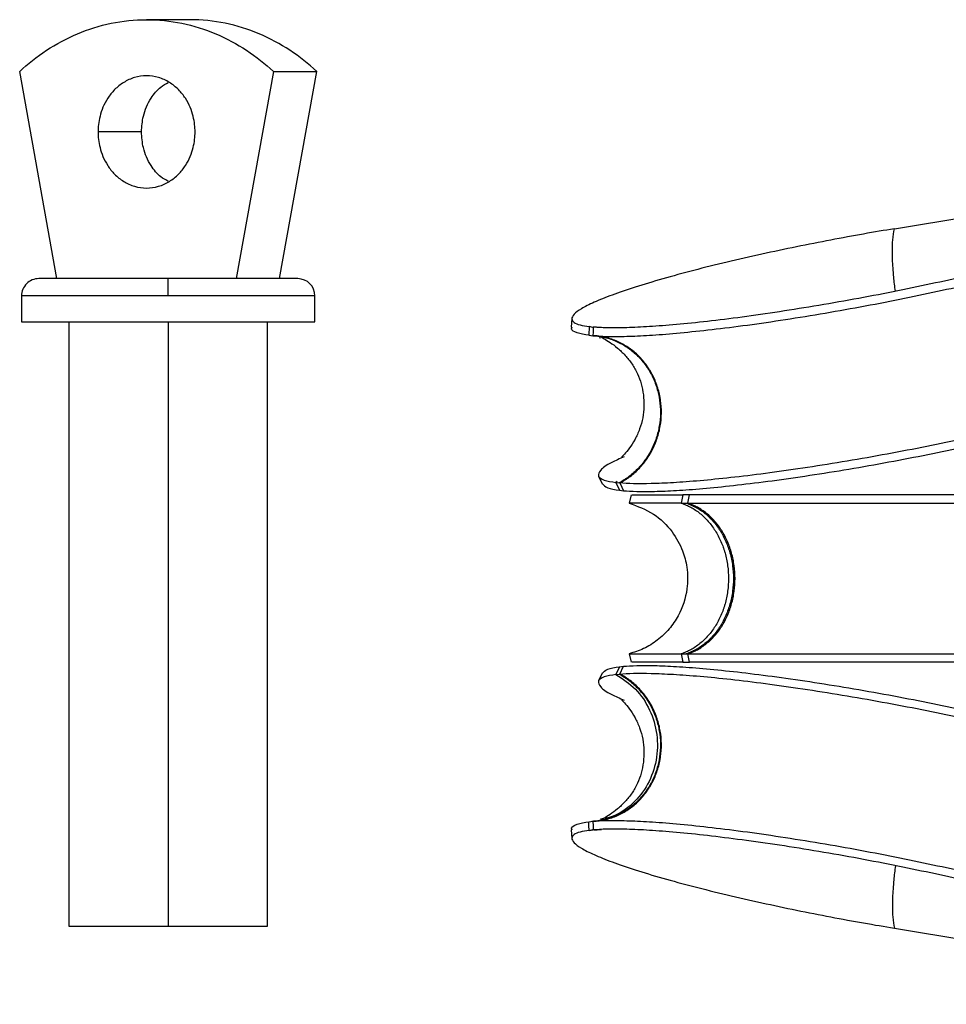
# Paper-space layout '_Back' of a CAD drawing. Units: millimetres. Extents: x -10661 to 5566, y -5527 to 5500.
# Drawn here: x -9101 to -8994, y -50 to 64 of the extents above; entities that cross this region are included whole.
import ezdxf

# ---------------------------------------------------------------- set-up
doc = ezdxf.new("R2010")
doc.units = ezdxf.units.MM

psp = doc.layouts.new('_Back')

# ---------------------------------------------------------------- linework, layer by layer
at = {"color": 7, "linetype": 'Continuous', "lineweight": 25}
for p, q in [((-9081.15, 64.28), (-9086.17, 64.28)), ((-9096.55, 34.28), (-9100.87, 58.28)), ((-9071.47, 58.28), (-9075.8, 34.28)), ((-9071.47, 58.28), (-9066.45, 58.28)), ((-9070.77, 34.28), (-9066.45, 58.28)), ((-9086.77, 51.28), (-9091.79, 51.28)), ((-8999.53, 40.06), (-8945.82, 48.87)), ((-9100.66, 32.28), (-9100.66, 29.28)), ((-9066.66, 29.28), (-9066.66, 32.28)), ((-9036.89, 29.66), (-9036.96, 28.67)), ((-9095.16, 29.28), (-9095.16, -40.72)), ((-9083.66, 29.28), (-9083.66, -40.72)), ((-9072.16, -40.72), (-9072.16, 29.28)), ((-9034.88, 28.72), (-9034.93, 27.72)), ((-9034.88, 28.72), (-9034.42, 28.67)), ((-9034.33, 28.6), (-9034.88, 28.72)), ((-9033.86, 28.63), (-9033.97, 28.64)), ((-9034.93, 27.72), (-9034.47, 27.67)), ((-9033.75, 27.46), (-9033.56, 27.42)), ((-9033.79, 11.41), (-9033.37, 10.51)), ((-9031.64, 10.78), (-9031.79, 10.66)), ((-9031.79, 10.66), (-9031.33, 10.61)), ((-9031.79, 10.66), (-9031.39, 9.77)), ((-9031.39, 9.77), (-9030.93, 9.72)), ((-9030.03, 9.24), (-9030.27, 8.27)), ((-9024.03, 9.24), (-9024.23, 8.27)), ((-9023.28, 9.24), (-9024.03, 9.24)), ((-9023.47, 8.27), (-9023.28, 9.24)), ((-9024.23, 8.27), (-9023.47, 8.27)), ((-9030.27, -9.18), (-9030.03, -10.15)), ((-9024.23, -9.18), (-9023.47, -9.18)), ((-9024.23, -9.18), (-9024.03, -10.15)), ((-9024.03, -10.15), (-9023.28, -10.15)), ((-9023.28, -10.15), (-9023.47, -9.18)), ((-9031.39, -10.67), (-9031.79, -11.57)), ((-9031.39, -10.67), (-9030.93, -10.62)), ((-9031.33, -11.52), (-9030.93, -10.62)), ((-9033.37, -11.41), (-9033.79, -12.31)), ((-9031.79, -11.57), (-9031.33, -11.52)), ((-9036.96, -29.57), (-9036.89, -30.57)), ((-9034.93, -28.63), (-9034.47, -28.58)), ((-9034.88, -29.63), (-9034.33, -29.5)), ((-9034.88, -29.63), (-9034.42, -29.58)), ((-9034.07, -28.55), (-9033.96, -28.54)), ((-8999.53, -40.96), (-8945.82, -49.78))]:
    psp.add_line(p, q, dxfattribs=at)
at = {"color": 7, "linetype": 'Continuous', "lineweight": 25, "flags": 128}
for points in [[(-9034.42, 28.67), (-9034.44, 28.11), (-9034.47, 27.67)], [(-9031.33, 10.61), (-9031.1, 10.11), (-9030.93, 9.72)], [(-9034.88, -29.63), (-9034.91, -29.07), (-9034.93, -28.63)], [(-9034.47, -28.58), (-9034.44, -29.14), (-9034.42, -29.58)], [(-9095.16, -40.72), (-9094.54, -40.72), (-9092.86, -40.72), (-9090.56, -40.72), (-9088.08, -40.72), (-9085.73, -40.72), (-9083.66, -40.72)]]:
    psp.add_lwpolyline(points, dxfattribs=at)
at = {"color": 7, "linetype": 'Continuous', "lineweight": 25}
for centre, start, end in [((-9098.66, 32.28), 90, 180.0181), ((-9068.66, 32.28), 0.0181, 90)]:
    psp.add_arc(centre, 2, start, end, dxfattribs=at)
for points, knots in [([(-9100.87, 58.28), (-9099.92, 59.17), (-9098.88, 60), (-9096.64, 61.47), (-9095.44, 62.11), (-9092.93, 63.17), (-9091.62, 63.58), (-9088.93, 64.14), (-9087.55, 64.28), (-9086.17, 64.28)], [0, 0, 0, 0, 0.25, 0.25, 0.5, 0.5, 0.75, 0.75, 1, 1, 1, 1]), ([(-9086.17, 64.28), (-9084.79, 64.28), (-9083.42, 64.14), (-9080.72, 63.58), (-9079.41, 63.17), (-9076.9, 62.11), (-9075.7, 61.47), (-9073.47, 60), (-9072.43, 59.17), (-9071.47, 58.28)], [0, 0, 0, 0, 0.25, 0.25, 0.5, 0.5, 0.75, 0.75, 1, 1, 1, 1]), ([(-9066.45, 58.28), (-9067.4, 59.17), (-9068.44, 60), (-9070.68, 61.47), (-9071.88, 62.11), (-9074.39, 63.17), (-9075.7, 63.58), (-9078.39, 64.14), (-9079.77, 64.28), (-9081.15, 64.28)], [0, 0, 0, 0, 0.25, 0.25, 0.5, 0.5, 0.75, 0.75, 1, 1, 1, 1]), ([(-9080.55, 51.28), (-9080.55, 51.82), (-9080.61, 52.43), (-9080.86, 53.43), (-9080.97, 53.78), (-9081.27, 54.48), (-9081.45, 54.83), (-9081.9, 55.53), (-9082.17, 55.86), (-9082.78, 56.49), (-9083.14, 56.77), (-9083.92, 57.25), (-9084.34, 57.45), (-9085.23, 57.71), (-9085.7, 57.78), (-9086.64, 57.78), (-9087.11, 57.71), (-9088, 57.45), (-9088.43, 57.25), (-9089.2, 56.77), (-9089.56, 56.49), (-9090.18, 55.86), (-9090.44, 55.53), (-9090.89, 54.83), (-9091.08, 54.48), (-9091.37, 53.78), (-9091.48, 53.43), (-9091.73, 52.43), (-9091.79, 51.82), (-9091.79, 51.28)], [0, 0, 0, 0, 0.125, 0.125, 0.1875, 0.1875, 0.25, 0.25, 0.3125, 0.3125, 0.375, 0.375, 0.4375, 0.4375, 0.5, 0.5, 0.5625, 0.5625, 0.625, 0.625, 0.6875, 0.6875, 0.75, 0.75, 0.8125, 0.8125, 0.875, 0.875, 1, 1, 1, 1]), ([(-9086.77, 51.28), (-9086.72, 51.89), (-9086.62, 53.29), (-9085.79, 55.1), (-9084.73, 56.42), (-9083.95, 56.85), (-9083.66, 57.01)], [0, 0, 0, 0, 0.257917, 0.584158, 0.842075, 1, 1, 1, 1]), ([(-9091.79, 51.28), (-9091.79, 50.74), (-9091.73, 50.12), (-9091.48, 49.13), (-9091.37, 48.78), (-9091.08, 48.08), (-9090.89, 47.73), (-9090.44, 47.03), (-9090.18, 46.69), (-9089.56, 46.07), (-9089.2, 45.78), (-9088.43, 45.3), (-9088, 45.11), (-9087.11, 44.85), (-9086.64, 44.78), (-9085.7, 44.78), (-9085.23, 44.85), (-9084.34, 45.11), (-9083.92, 45.3), (-9083.14, 45.78), (-9082.78, 46.07), (-9082.17, 46.69), (-9081.9, 47.03), (-9081.45, 47.73), (-9081.27, 48.08), (-9080.97, 48.78), (-9080.86, 49.13), (-9080.61, 50.12), (-9080.55, 50.74), (-9080.55, 51.28)], [0, 0, 0, 0, 0.125, 0.125, 0.1875, 0.1875, 0.25, 0.25, 0.3125, 0.3125, 0.375, 0.375, 0.4375, 0.4375, 0.5, 0.5, 0.5625, 0.5625, 0.625, 0.625, 0.6875, 0.6875, 0.75, 0.75, 0.8125, 0.8125, 0.875, 0.875, 1, 1, 1, 1]), ([(-9083.66, 45.55), (-9083.95, 45.71), (-9084.73, 46.13), (-9085.79, 47.46), (-9086.62, 49.27), (-9086.72, 50.66), (-9086.77, 51.28)], [0, 0, 0, 0, 0.1579253, 0.4158419, 0.7420834, 1, 1, 1, 1]), ([(-8999.53, 40.06), (-9001.82, 39.68), (-9004.3, 39.25), (-9008.19, 38.5), (-9009.52, 38.24), (-9012.2, 37.7), (-9013.55, 37.41), (-9016.25, 36.81), (-9017.6, 36.51), (-9020.24, 35.88), (-9021.53, 35.56), (-9024.03, 34.91), (-9025.23, 34.58), (-9027.5, 33.93), (-9028.57, 33.61), (-9030.53, 32.99), (-9031.42, 32.68), (-9033.01, 32.09), (-9033.71, 31.81), (-9034.9, 31.28), (-9035.39, 31.03), (-9036.16, 30.56), (-9036.44, 30.35), (-9036.81, 29.96), (-9036.9, 29.78), (-9036.89, 29.47), (-9036.8, 29.33), (-9036.31, 28.98), (-9035.69, 28.82), (-9034.88, 28.72)], [0, 0, 0, 0, 0.125, 0.125, 0.1875, 0.1875, 0.25, 0.25, 0.3125, 0.3125, 0.375, 0.375, 0.4375, 0.4375, 0.5, 0.5, 0.5625, 0.5625, 0.625, 0.625, 0.6875, 0.6875, 0.75, 0.75, 0.8125, 0.8125, 0.875, 0.875, 1, 1, 1, 1]), ([(-8979.05, 37.86), (-8980.49, 37.4), (-8982.21, 36.88), (-8985.26, 36.05), (-8986.36, 35.76), (-8988.69, 35.18), (-8989.92, 34.88), (-8992.52, 34.27), (-8993.89, 33.97), (-8996.72, 33.36), (-8998.18, 33.05), (-9001.18, 32.46), (-9002.7, 32.17), (-9005.78, 31.61), (-9007.32, 31.34), (-9010.39, 30.83), (-9011.9, 30.59), (-9014.86, 30.15), (-9016.3, 29.94), (-9019.07, 29.58), (-9020.4, 29.42), (-9022.91, 29.14), (-9024.1, 29.02), (-9026.3, 28.83), (-9027.32, 28.76), (-9029.19, 28.65), (-9030.04, 28.61), (-9032.33, 28.55), (-9033.52, 28.59), (-9034.42, 28.67)], [0, 0, 0, 0, 0.125, 0.125, 0.1875, 0.1875, 0.25, 0.25, 0.3125, 0.3125, 0.375, 0.375, 0.4375, 0.4375, 0.5, 0.5, 0.5625, 0.5625, 0.625, 0.625, 0.6875, 0.6875, 0.75, 0.75, 0.8125, 0.8125, 0.875, 0.875, 1, 1, 1, 1]), ([(-9034.47, 27.67), (-9033.56, 27.59), (-9032.36, 27.56), (-9030.05, 27.61), (-9029.2, 27.65), (-9027.32, 27.76), (-9026.29, 27.83), (-9024.07, 28.03), (-9022.88, 28.15), (-9020.35, 28.43), (-9019.01, 28.59), (-9016.22, 28.95), (-9014.77, 29.16), (-9011.79, 29.6), (-9010.26, 29.84), (-9007.17, 30.36), (-9005.62, 30.63), (-9002.52, 31.19), (-9000.98, 31.49), (-8997.96, 32.09), (-8996.49, 32.39), (-8993.64, 33.01), (-8992.26, 33.31), (-8989.64, 33.92), (-8988.39, 34.23), (-8986.05, 34.82), (-8984.95, 35.1), (-8981.87, 35.94), (-8980.13, 36.46), (-8978.68, 36.93)], [0, 0, 0, 0, 0.125, 0.125, 0.1875, 0.1875, 0.25, 0.25, 0.3125, 0.3125, 0.375, 0.375, 0.4375, 0.4375, 0.5, 0.5, 0.5625, 0.5625, 0.625, 0.625, 0.6875, 0.6875, 0.75, 0.75, 0.8125, 0.8125, 0.875, 0.875, 1, 1, 1, 1]), ([(-9083.66, 34.28), (-9084.28, 34.28), (-9084.95, 34.28), (-9086.35, 34.28), (-9087.09, 34.28), (-9088.63, 34.28), (-9089.42, 34.28), (-9091.04, 34.28), (-9091.86, 34.28), (-9093.46, 34.28), (-9094.24, 34.28), (-9095.68, 34.28), (-9096.34, 34.28), (-9097.45, 34.28), (-9097.89, 34.28), (-9098.5, 34.28), (-9098.66, 34.28), (-9098.66, 34.28)], [0, 0, 0, 0, 0.125, 0.125, 0.25, 0.25, 0.375, 0.375, 0.5, 0.5, 0.625, 0.625, 0.75, 0.75, 0.875, 0.875, 1, 1, 1, 1]), ([(-9068.66, 34.28), (-9068.66, 34.28), (-9068.82, 34.28), (-9069.42, 34.28), (-9069.87, 34.28), (-9070.98, 34.28), (-9071.64, 34.28), (-9073.08, 34.28), (-9073.86, 34.28), (-9075.46, 34.28), (-9076.28, 34.28), (-9077.89, 34.28), (-9078.69, 34.28), (-9080.23, 34.28), (-9080.97, 34.28), (-9082.37, 34.28), (-9083.03, 34.28), (-9083.66, 34.28)], [0, 0, 0, 0, 0.125, 0.125, 0.25, 0.25, 0.375, 0.375, 0.5, 0.5, 0.625, 0.625, 0.75, 0.75, 0.875, 0.875, 1, 1, 1, 1]), ([(-9083.66, 32.28), (-9083.66, 32.51), (-9083.66, 32.77), (-9083.66, 33.26), (-9083.66, 33.5), (-9083.66, 33.89), (-9083.66, 34.04), (-9083.66, 34.24), (-9083.66, 34.28), (-9083.66, 34.28)], [0, 0, 0, 0, 0.25, 0.25, 0.5, 0.5, 0.75, 0.75, 1, 1, 1, 1]), ([(-9100.66, 29.28), (-9100.66, 29.28), (-9100.48, 29.28), (-9099.79, 29.28), (-9099.29, 29.28), (-9098.03, 29.28), (-9097.28, 29.28), (-9095.65, 29.28), (-9094.77, 29.28), (-9092.95, 29.28), (-9092.02, 29.28), (-9090.19, 29.28), (-9089.29, 29.28), (-9087.55, 29.28), (-9086.71, 29.28), (-9085.12, 29.28), (-9084.37, 29.28), (-9082.95, 29.28), (-9082.2, 29.28), (-9080.61, 29.28), (-9079.77, 29.28), (-9078.03, 29.28), (-9077.13, 29.28), (-9075.29, 29.28), (-9074.37, 29.28), (-9072.55, 29.28), (-9071.67, 29.28), (-9070.03, 29.28), (-9069.29, 29.28), (-9068.03, 29.28), (-9067.53, 29.28), (-9066.84, 29.28), (-9066.66, 29.28), (-9066.66, 29.28)], [0, 0, 0, 0, 0.0625, 0.0625, 0.125, 0.125, 0.1875, 0.1875, 0.25, 0.25, 0.3125, 0.3125, 0.375, 0.375, 0.4375, 0.4375, 0.5, 0.5, 0.5625, 0.5625, 0.625, 0.625, 0.6875, 0.6875, 0.75, 0.75, 0.8125, 0.8125, 0.875, 0.875, 0.9375, 0.9375, 1, 1, 1, 1]), ([(-9034.93, 27.72), (-9035.42, 27.81), (-9036.43, 27.99), (-9037.03, 28.33), (-9036.89, 28.62), (-9036.86, 28.69)], [0, 0, 0, 0, 0.413887, 0.85925, 1, 1, 1, 1]), ([(-9033.97, 28.64), (-9034.02, 28.65), (-9034.12, 28.66), (-9034.25, 28.67), (-9034.32, 28.68)], [0, 0, 0, 0, 0.499891, 1, 1, 1, 1]), ([(-9033.46, 28.61), (-9033.53, 28.61), (-9033.77, 28.62), (-9033.88, 28.63), (-9033.97, 28.64)], [0, 0, 0, 0, 0.288651, 1, 1, 1, 1]), ([(-9034.58, 27.68), (-9034.34, 27.67), (-9034.11, 27.65), (-9033.77, 27.61), (-9033.65, 27.59), (-9033.44, 27.55), (-9033.33, 27.53), (-9032.79, 27.41), (-9032.33, 27.27), (-9031.45, 26.9), (-9031.02, 26.68), (-9030.44, 26.31), (-9030.26, 26.18), (-9029.9, 25.9), (-9029.72, 25.75), (-9029.18, 25.26), (-9028.84, 24.9), (-9028.4, 24.32), (-9028.26, 24.13), (-9028.07, 23.84), (-9028.01, 23.74), (-9027.89, 23.54), (-9027.83, 23.44), (-9027.54, 22.92), (-9027.33, 22.45), (-9027, 21.51), (-9026.87, 21.02), (-9026.71, 20.1), (-9026.65, 19.6), (-9026.62, 18.59), (-9026.65, 18.07), (-9026.73, 17.46), (-9026.75, 17.34), (-9026.79, 17.11), (-9026.81, 16.99), (-9026.88, 16.64), (-9026.94, 16.4), (-9027.15, 15.68), (-9027.33, 15.2), (-9027.65, 14.52), (-9027.76, 14.3), (-9028, 13.88), (-9028.12, 13.69), (-9028.52, 13.1), (-9028.84, 12.7), (-9029.52, 11.98), (-9029.89, 11.66), (-9030.34, 11.31), (-9030.43, 11.24), (-9030.62, 11.11), (-9030.72, 11.05), (-9031.02, 10.86), (-9031.22, 10.74), (-9031.44, 10.63)], [0, 0, 0, 0, 0.03125, 0.03125, 0.046875, 0.046875, 0.0625, 0.0625, 0.125, 0.125, 0.1875, 0.1875, 0.21875, 0.21875, 0.25, 0.25, 0.3125, 0.3125, 0.34375, 0.34375, 0.359375, 0.359375, 0.375, 0.375, 0.4375, 0.4375, 0.5, 0.5, 0.5625, 0.5625, 0.625, 0.625, 0.640625, 0.640625, 0.65625, 0.65625, 0.6875, 0.6875, 0.75, 0.75, 0.78125, 0.78125, 0.8125, 0.8125, 0.875, 0.875, 0.9375, 0.9375, 0.953125, 0.953125, 0.96875, 0.96875, 1, 1, 1, 1]), ([(-9031.33, 10.61), (-9031.11, 10.73), (-9030.91, 10.85), (-9030.61, 11.04), (-9030.51, 11.1), (-9030.32, 11.23), (-9030.23, 11.3), (-9029.78, 11.64), (-9029.41, 11.97), (-9028.72, 12.69), (-9028.41, 13.09), (-9028.01, 13.68), (-9027.89, 13.87), (-9027.65, 14.29), (-9027.54, 14.51), (-9027.22, 15.19), (-9027.04, 15.67), (-9026.83, 16.39), (-9026.77, 16.63), (-9026.7, 16.98), (-9026.68, 17.1), (-9026.64, 17.33), (-9026.62, 17.45), (-9026.54, 18.06), (-9026.51, 18.57), (-9026.54, 19.59), (-9026.59, 20.09), (-9026.76, 21.01), (-9026.89, 21.49), (-9027.22, 22.44), (-9027.43, 22.9), (-9027.72, 23.43), (-9027.78, 23.53), (-9027.9, 23.73), (-9027.96, 23.83), (-9028.15, 24.12), (-9028.29, 24.31), (-9028.73, 24.88), (-9029.07, 25.25), (-9029.6, 25.74), (-9029.79, 25.89), (-9030.15, 26.17), (-9030.33, 26.29), (-9030.91, 26.66), (-9031.34, 26.89), (-9032.22, 27.26), (-9032.68, 27.4), (-9033.22, 27.52), (-9033.32, 27.54), (-9033.54, 27.58), (-9033.65, 27.6), (-9034, 27.64), (-9034.23, 27.66), (-9034.47, 27.67)], [0, 0, 0, 0, 0.03125, 0.03125, 0.046875, 0.046875, 0.0625, 0.0625, 0.125, 0.125, 0.1875, 0.1875, 0.21875, 0.21875, 0.25, 0.25, 0.3125, 0.3125, 0.34375, 0.34375, 0.359375, 0.359375, 0.375, 0.375, 0.4375, 0.4375, 0.5, 0.5, 0.5625, 0.5625, 0.625, 0.625, 0.640625, 0.640625, 0.65625, 0.65625, 0.6875, 0.6875, 0.75, 0.75, 0.78125, 0.78125, 0.8125, 0.8125, 0.875, 0.875, 0.9375, 0.9375, 0.953125, 0.953125, 0.96875, 0.96875, 1, 1, 1, 1]), ([(-9033.96, 27.63), (-9033.97, 27.64), (-9033.99, 27.64), (-9034.05, 27.64), (-9034.07, 27.65)], [0, 0, 0, 0, 0.497995, 1, 1, 1, 1]), ([(-9033.56, 27.55), (-9033.45, 27.49), (-9033.25, 27.37), (-9032.53, 26.95), (-9031.66, 26.32), (-9030.76, 25.49), (-9029.95, 24.48), (-9029.3, 23.36), (-9028.83, 22.1), (-9028.49, 20.36), (-9028.54, 18.57), (-9029.03, 16.79), (-9029.63, 15.51), (-9030.3, 14.53), (-9030.87, 13.86), (-9031.17, 13.59), (-9031.07, 13.62), (-9031.04, 13.63)], [0, 0, 0, 0, 0.099105, 0.18815, 0.266922, 0.33564, 0.394878, 0.445577, 0.489298, 0.532369, 0.624192, 0.672204, 0.72501, 0.790099, 0.872024, 0.975039, 1, 1, 1, 1]), ([(-8975.55, 19.88), (-8977, 19.4), (-8978.74, 18.88), (-8981.81, 18.05), (-8982.91, 17.76), (-8985.26, 17.17), (-8986.5, 16.87), (-8989.12, 16.26), (-8990.5, 15.95), (-8993.35, 15.34), (-8994.83, 15.03), (-8997.84, 14.43), (-8999.38, 14.14), (-9002.48, 13.57), (-9004.03, 13.3), (-9007.12, 12.79), (-9008.65, 12.55), (-9011.63, 12.1), (-9013.08, 11.9), (-9015.87, 11.53), (-9017.21, 11.37), (-9019.74, 11.09), (-9020.93, 10.97), (-9023.15, 10.78), (-9024.18, 10.7), (-9026.06, 10.59), (-9026.92, 10.55), (-9029.23, 10.5), (-9030.42, 10.53), (-9031.33, 10.61)], [0, 0, 0, 0, 0.125, 0.125, 0.1875, 0.1875, 0.25, 0.25, 0.3125, 0.3125, 0.375, 0.375, 0.4375, 0.4375, 0.5, 0.5, 0.5625, 0.5625, 0.625, 0.625, 0.6875, 0.6875, 0.75, 0.75, 0.8125, 0.8125, 0.875, 0.875, 1, 1, 1, 1]), ([(-9030.93, 9.72), (-9030.03, 9.64), (-9028.84, 9.6), (-9026.55, 9.66), (-9025.7, 9.69), (-9023.83, 9.8), (-9022.81, 9.88), (-9020.61, 10.07), (-9019.43, 10.19), (-9016.91, 10.47), (-9015.59, 10.63), (-9012.82, 10.99), (-9011.37, 11.19), (-9008.42, 11.64), (-9006.9, 11.88), (-9003.84, 12.38), (-9002.29, 12.65), (-8999.22, 13.22), (-8997.69, 13.51), (-8994.7, 14.1), (-8993.23, 14.41), (-8990.4, 15.01), (-8989.04, 15.32), (-8986.43, 15.93), (-8985.2, 16.22), (-8982.87, 16.81), (-8981.78, 17.1), (-8978.73, 17.93), (-8977, 18.44), (-8975.56, 18.91)], [0, 0, 0, 0, 0.125, 0.125, 0.1875, 0.1875, 0.25, 0.25, 0.3125, 0.3125, 0.375, 0.375, 0.4375, 0.4375, 0.5, 0.5, 0.5625, 0.5625, 0.625, 0.625, 0.6875, 0.6875, 0.75, 0.75, 0.8125, 0.8125, 0.875, 0.875, 1, 1, 1, 1]), ([(-9030.84, 13.64), (-9031.35, 13.42), (-9032.69, 12.84), (-9033.69, 12.09), (-9033.95, 11.41), (-9033.33, 10.93), (-9032.29, 10.75), (-9031.79, 10.66)], [0, 0, 0, 0, 0.144596, 0.37726, 0.598698, 0.806699, 1, 1, 1, 1]), ([(-9033.36, 10.51), (-9033.21, 10.34), (-9032.93, 10.02), (-9031.9, 9.85), (-9031.39, 9.77)], [0, 0, 0, 0, 0.50974, 1, 1, 1, 1]), ([(-9029.89, 9.24), (-9029.88, 9.24), (-9029.85, 9.24), (-9028.69, 9.24), (-9026.77, 9.24), (-9024.92, 9.24), (-9024.03, 9.24)], [0, 0, 0, 0, 0.180375, 0.47182, 0.745583, 1, 1, 1, 1]), ([(-8966.87, 9.24), (-8967.81, 9.24), (-8969.05, 9.24), (-8971.41, 9.24), (-8972.29, 9.24), (-8974.2, 9.24), (-8975.25, 9.24), (-8977.5, 9.24), (-8978.71, 9.24), (-8981.28, 9.24), (-8982.63, 9.24), (-8985.46, 9.24), (-8986.93, 9.24), (-8989.95, 9.24), (-8991.49, 9.24), (-8994.61, 9.24), (-8996.18, 9.24), (-8999.31, 9.24), (-9000.87, 9.24), (-9003.91, 9.24), (-9005.4, 9.24), (-9008.27, 9.24), (-9009.66, 9.24), (-9012.3, 9.24), (-9013.55, 9.24), (-9015.91, 9.24), (-9017.02, 9.24), (-9020.1, 9.24), (-9021.83, 9.24), (-9023.28, 9.24)], [0, 0, 0, 0, 0.125, 0.125, 0.1875, 0.1875, 0.25, 0.25, 0.3125, 0.3125, 0.375, 0.375, 0.4375, 0.4375, 0.5, 0.5, 0.5625, 0.5625, 0.625, 0.625, 0.6875, 0.6875, 0.75, 0.75, 0.8125, 0.8125, 0.875, 0.875, 1, 1, 1, 1]), ([(-9030.26, 8.27), (-9029.29, 7.92), (-9027.38, 7.22), (-9025.27, 5.15), (-9024.05, 2.96), (-9023.46, 0.69), (-9023.44, -1.92), (-9024.26, -4.41), (-9025.59, -6.35), (-9026.95, -7.63), (-9028.53, -8.63), (-9029.69, -9), (-9030.26, -9.18)], [0, 0, 0, 0, 0.130749, 0.256743, 0.362858, 0.444388, 0.55045, 0.688817, 0.766358, 0.84587, 0.924566, 1, 1, 1, 1]), ([(-9024.23, 8.27), (-9025.13, 8.27), (-9026.99, 8.27), (-9028.92, 8.27), (-9030.09, 8.27), (-9030.12, 8.27), (-9030.13, 8.27)], [0, 0, 0, 0, 0.254343, 0.528028, 0.819394, 1, 1, 1, 1]), ([(-9024.23, 8.27), (-9024.03, 8.21), (-9023.84, 8.14), (-9023.56, 8.02), (-9023.47, 7.98), (-9023.29, 7.89), (-9023.2, 7.84), (-9022.76, 7.61), (-9022.4, 7.37), (-9021.71, 6.81), (-9021.38, 6.49), (-9020.95, 6), (-9020.82, 5.84), (-9020.55, 5.48), (-9020.42, 5.29), (-9020.04, 4.69), (-9019.82, 4.26), (-9019.53, 3.6), (-9019.44, 3.38), (-9019.32, 3.05), (-9019.29, 2.94), (-9019.22, 2.72), (-9019.18, 2.61), (-9019.02, 2.03), (-9018.92, 1.53), (-9018.78, 0.52), (-9018.75, 0.02), (-9018.75, -0.92), (-9018.78, -1.43), (-9018.92, -2.43), (-9019.02, -2.93), (-9019.18, -3.51), (-9019.22, -3.62), (-9019.29, -3.85), (-9019.32, -3.95), (-9019.44, -4.28), (-9019.53, -4.5), (-9019.82, -5.17), (-9020.04, -5.6), (-9020.42, -6.2), (-9020.55, -6.39), (-9020.82, -6.74), (-9020.95, -6.9), (-9021.38, -7.4), (-9021.71, -7.71), (-9022.4, -8.27), (-9022.76, -8.51), (-9023.2, -8.75), (-9023.29, -8.79), (-9023.47, -8.88), (-9023.56, -8.92), (-9023.84, -9.04), (-9024.03, -9.11), (-9024.23, -9.18)], [0, 0, 0, 0, 0.03125, 0.03125, 0.046875, 0.046875, 0.0625, 0.0625, 0.125, 0.125, 0.1875, 0.1875, 0.21875, 0.21875, 0.25, 0.25, 0.3125, 0.3125, 0.34375, 0.34375, 0.359375, 0.359375, 0.375, 0.375, 0.4375, 0.4375, 0.5, 0.5, 0.5625, 0.5625, 0.625, 0.625, 0.640625, 0.640625, 0.65625, 0.65625, 0.6875, 0.6875, 0.75, 0.75, 0.78125, 0.78125, 0.8125, 0.8125, 0.875, 0.875, 0.9375, 0.9375, 0.953125, 0.953125, 0.96875, 0.96875, 1, 1, 1, 1]), ([(-9023.66, 8.27), (-9023.46, 8.21), (-9023.26, 8.14), (-9022.98, 8.02), (-9022.89, 7.98), (-9022.71, 7.89), (-9022.62, 7.84), (-9022.18, 7.61), (-9021.82, 7.37), (-9021.13, 6.81), (-9020.8, 6.49), (-9020.37, 6), (-9020.24, 5.84), (-9019.98, 5.48), (-9019.85, 5.29), (-9019.47, 4.69), (-9019.24, 4.26), (-9018.95, 3.6), (-9018.87, 3.38), (-9018.75, 3.05), (-9018.71, 2.94), (-9018.64, 2.72), (-9018.61, 2.61), (-9018.45, 2.03), (-9018.34, 1.53), (-9018.21, 0.52), (-9018.18, 0.02), (-9018.18, -0.92), (-9018.21, -1.43), (-9018.34, -2.43), (-9018.45, -2.93), (-9018.61, -3.51), (-9018.64, -3.62), (-9018.71, -3.85), (-9018.75, -3.95), (-9018.87, -4.28), (-9018.95, -4.5), (-9019.24, -5.17), (-9019.47, -5.6), (-9019.85, -6.2), (-9019.98, -6.39), (-9020.24, -6.74), (-9020.37, -6.9), (-9020.8, -7.4), (-9021.13, -7.71), (-9021.82, -8.27), (-9022.18, -8.51), (-9022.62, -8.75), (-9022.71, -8.79), (-9022.89, -8.88), (-9022.98, -8.92), (-9023.26, -9.04), (-9023.46, -9.11), (-9023.66, -9.18)], [0, 0, 0, 0, 0.03125, 0.03125, 0.046875, 0.046875, 0.0625, 0.0625, 0.125, 0.125, 0.1875, 0.1875, 0.21875, 0.21875, 0.25, 0.25, 0.3125, 0.3125, 0.34375, 0.34375, 0.359375, 0.359375, 0.375, 0.375, 0.4375, 0.4375, 0.5, 0.5, 0.5625, 0.5625, 0.625, 0.625, 0.640625, 0.640625, 0.65625, 0.65625, 0.6875, 0.6875, 0.75, 0.75, 0.78125, 0.78125, 0.8125, 0.8125, 0.875, 0.875, 0.9375, 0.9375, 0.953125, 0.953125, 0.96875, 0.96875, 1, 1, 1, 1]), ([(-9023.47, -9.18), (-9023.28, -9.11), (-9023.08, -9.04), (-9022.8, -8.92), (-9022.71, -8.88), (-9022.53, -8.79), (-9022.44, -8.75), (-9022, -8.51), (-9021.64, -8.27), (-9020.95, -7.71), (-9020.62, -7.4), (-9020.19, -6.9), (-9020.06, -6.74), (-9019.79, -6.39), (-9019.66, -6.2), (-9019.29, -5.6), (-9019.06, -5.17), (-9018.77, -4.5), (-9018.68, -4.28), (-9018.57, -3.95), (-9018.53, -3.85), (-9018.46, -3.62), (-9018.43, -3.51), (-9018.26, -2.93), (-9018.16, -2.43), (-9018.03, -1.43), (-9017.99, -0.92), (-9017.99, 0.02), (-9018.03, 0.52), (-9018.16, 1.53), (-9018.26, 2.03), (-9018.43, 2.61), (-9018.46, 2.72), (-9018.53, 2.94), (-9018.57, 3.05), (-9018.68, 3.38), (-9018.77, 3.6), (-9019.06, 4.26), (-9019.29, 4.69), (-9019.66, 5.29), (-9019.79, 5.48), (-9020.06, 5.84), (-9020.19, 6), (-9020.62, 6.49), (-9020.95, 6.81), (-9021.64, 7.37), (-9022, 7.61), (-9022.44, 7.84), (-9022.53, 7.89), (-9022.71, 7.98), (-9022.8, 8.02), (-9023.08, 8.14), (-9023.28, 8.21), (-9023.47, 8.27)], [0, 0, 0, 0, 0.03125, 0.03125, 0.046875, 0.046875, 0.0625, 0.0625, 0.125, 0.125, 0.1875, 0.1875, 0.21875, 0.21875, 0.25, 0.25, 0.3125, 0.3125, 0.34375, 0.34375, 0.359375, 0.359375, 0.375, 0.375, 0.4375, 0.4375, 0.5, 0.5, 0.5625, 0.5625, 0.625, 0.625, 0.640625, 0.640625, 0.65625, 0.65625, 0.6875, 0.6875, 0.75, 0.75, 0.78125, 0.78125, 0.8125, 0.8125, 0.875, 0.875, 0.9375, 0.9375, 0.953125, 0.953125, 0.96875, 0.96875, 1, 1, 1, 1]), ([(-9023.47, 8.27), (-9022.02, 8.27), (-9020.27, 8.27), (-9017.17, 8.27), (-9016.05, 8.27), (-9013.68, 8.27), (-9012.41, 8.27), (-9009.76, 8.27), (-9008.36, 8.27), (-9005.46, 8.27), (-9003.96, 8.27), (-9000.9, 8.27), (-8999.33, 8.27), (-8996.18, 8.27), (-8994.59, 8.27), (-8991.45, 8.27), (-8989.89, 8.27), (-8986.86, 8.27), (-8985.38, 8.27), (-8982.53, 8.27), (-8981.16, 8.27), (-8978.58, 8.27), (-8977.36, 8.27), (-8975.09, 8.27), (-8974.03, 8.27), (-8972.1, 8.27), (-8971.22, 8.27), (-8968.84, 8.27), (-8967.59, 8.27), (-8966.64, 8.27)], [0, 0, 0, 0, 0.125, 0.125, 0.1875, 0.1875, 0.25, 0.25, 0.3125, 0.3125, 0.375, 0.375, 0.4375, 0.4375, 0.5, 0.5, 0.5625, 0.5625, 0.625, 0.625, 0.6875, 0.6875, 0.75, 0.75, 0.8125, 0.8125, 0.875, 0.875, 1, 1, 1, 1]), ([(-9030.13, -9.18), (-9030.12, -9.18), (-9030.09, -9.18), (-9028.92, -9.18), (-9026.99, -9.18), (-9025.13, -9.18), (-9024.23, -9.18)], [0, 0, 0, 0, 0.180473, 0.471886, 0.745616, 1, 1, 1, 1]), ([(-9024.03, -10.15), (-9024.92, -10.15), (-9026.77, -10.15), (-9028.69, -10.15), (-9029.85, -10.15), (-9029.88, -10.15), (-9029.89, -10.15)], [0, 0, 0, 0, 0.254442, 0.528231, 0.819704, 1, 1, 1, 1]), ([(-9023.47, -9.18), (-9022.02, -9.18), (-9020.27, -9.18), (-9017.17, -9.18), (-9016.05, -9.18), (-9013.68, -9.18), (-9012.41, -9.18), (-9009.76, -9.18), (-9008.36, -9.18), (-9005.46, -9.18), (-9003.96, -9.18), (-9000.9, -9.18), (-8999.33, -9.18), (-8996.18, -9.18), (-8994.59, -9.18), (-8991.45, -9.18), (-8989.89, -9.18), (-8986.86, -9.18), (-8985.38, -9.18), (-8982.53, -9.18), (-8981.16, -9.18), (-8978.58, -9.18), (-8977.36, -9.18), (-8975.09, -9.18), (-8974.03, -9.18), (-8972.1, -9.18), (-8971.22, -9.18), (-8968.84, -9.18), (-8967.59, -9.18), (-8966.64, -9.18)], [0, 0, 0, 0, 0.125, 0.125, 0.1875, 0.1875, 0.25, 0.25, 0.3125, 0.3125, 0.375, 0.375, 0.4375, 0.4375, 0.5, 0.5, 0.5625, 0.5625, 0.625, 0.625, 0.6875, 0.6875, 0.75, 0.75, 0.8125, 0.8125, 0.875, 0.875, 1, 1, 1, 1]), ([(-8966.87, -10.15), (-8967.81, -10.15), (-8969.05, -10.15), (-8971.41, -10.15), (-8972.29, -10.15), (-8974.2, -10.15), (-8975.25, -10.15), (-8977.51, -10.15), (-8978.71, -10.15), (-8981.28, -10.15), (-8982.63, -10.15), (-8985.46, -10.15), (-8986.93, -10.15), (-8989.95, -10.15), (-8991.49, -10.15), (-8994.61, -10.15), (-8996.18, -10.15), (-8999.31, -10.15), (-9000.87, -10.15), (-9003.91, -10.15), (-9005.4, -10.15), (-9008.27, -10.15), (-9009.66, -10.15), (-9012.3, -10.15), (-9013.55, -10.15), (-9015.91, -10.15), (-9017.02, -10.15), (-9020.1, -10.15), (-9021.83, -10.15), (-9023.28, -10.15)], [0, 0, 0, 0, 0.125, 0.125, 0.1875, 0.1875, 0.25, 0.25, 0.3125, 0.3125, 0.375, 0.375, 0.4375, 0.4375, 0.5, 0.5, 0.5625, 0.5625, 0.625, 0.625, 0.6875, 0.6875, 0.75, 0.75, 0.8125, 0.8125, 0.875, 0.875, 1, 1, 1, 1]), ([(-9033.36, -11.42), (-9033.21, -11.25), (-9032.93, -10.93), (-9031.9, -10.76), (-9031.39, -10.67)], [0, 0, 0, 0, 0.509759, 1, 1, 1, 1]), ([(-9031.33, -11.52), (-9030.42, -11.44), (-9029.23, -11.4), (-9026.92, -11.46), (-9026.06, -11.5), (-9024.18, -11.61), (-9023.15, -11.68), (-9020.93, -11.88), (-9019.74, -11.99), (-9017.21, -12.27), (-9015.87, -12.44), (-9013.08, -12.8), (-9011.63, -13.01), (-9008.65, -13.45), (-9007.12, -13.69), (-9004.03, -14.21), (-9002.48, -14.48), (-8999.38, -15.04), (-8997.84, -15.34), (-8994.83, -15.94), (-8993.35, -16.24), (-8990.5, -16.86), (-8989.12, -17.16), (-8986.5, -17.77), (-8985.26, -18.07), (-8982.91, -18.66), (-8981.81, -18.95), (-8978.74, -19.79), (-8977, -20.31), (-8975.55, -20.78)], [0, 0, 0, 0, 0.125, 0.125, 0.1875, 0.1875, 0.25, 0.25, 0.3125, 0.3125, 0.375, 0.375, 0.4375, 0.4375, 0.5, 0.5, 0.5625, 0.5625, 0.625, 0.625, 0.6875, 0.6875, 0.75, 0.75, 0.8125, 0.8125, 0.875, 0.875, 1, 1, 1, 1]), ([(-9030.93, -10.62), (-9030.03, -10.54), (-9028.84, -10.51), (-9026.55, -10.56), (-9025.7, -10.6), (-9023.83, -10.71), (-9022.81, -10.78), (-9020.61, -10.98), (-9019.43, -11.09), (-9016.92, -11.37), (-9015.59, -11.53), (-9012.82, -11.9), (-9011.38, -12.1), (-9008.42, -12.54), (-9006.9, -12.78), (-9003.84, -13.29), (-9002.29, -13.56), (-8999.22, -14.12), (-8997.69, -14.41), (-8994.7, -15.01), (-8993.23, -15.31), (-8990.4, -15.92), (-8989.04, -16.23), (-8986.44, -16.83), (-8985.2, -17.13), (-8982.87, -17.72), (-8981.78, -18), (-8978.73, -18.83), (-8977, -19.35), (-8975.56, -19.82)], [0, 0, 0, 0, 0.125, 0.125, 0.1875, 0.1875, 0.25, 0.25, 0.3125, 0.3125, 0.375, 0.375, 0.4375, 0.4375, 0.5, 0.5, 0.5625, 0.5625, 0.625, 0.625, 0.6875, 0.6875, 0.75, 0.75, 0.8125, 0.8125, 0.875, 0.875, 1, 1, 1, 1]), ([(-9031.44, -11.53), (-9031.22, -11.64), (-9031.02, -11.76), (-9030.72, -11.95), (-9030.62, -12.02), (-9030.43, -12.15), (-9030.34, -12.22), (-9029.89, -12.56), (-9029.52, -12.89), (-9028.84, -13.61), (-9028.52, -14), (-9028.12, -14.6), (-9028, -14.79), (-9027.76, -15.21), (-9027.65, -15.42), (-9027.33, -16.1), (-9027.15, -16.59), (-9026.94, -17.31), (-9026.88, -17.55), (-9026.81, -17.9), (-9026.79, -18.01), (-9026.75, -18.25), (-9026.73, -18.37), (-9026.65, -18.98), (-9026.62, -19.49), (-9026.65, -20.51), (-9026.71, -21.01), (-9026.87, -21.93), (-9027, -22.41), (-9027.33, -23.36), (-9027.54, -23.82), (-9027.83, -24.35), (-9027.89, -24.45), (-9028.01, -24.65), (-9028.07, -24.74), (-9028.26, -25.03), (-9028.4, -25.23), (-9028.84, -25.8), (-9029.18, -26.17), (-9029.72, -26.65), (-9029.9, -26.81), (-9030.26, -27.09), (-9030.44, -27.21), (-9031.02, -27.58), (-9031.45, -27.81), (-9032.33, -28.18), (-9032.79, -28.32), (-9033.33, -28.44), (-9033.44, -28.46), (-9033.65, -28.5), (-9033.77, -28.51), (-9034.11, -28.56), (-9034.34, -28.58), (-9034.58, -28.59)], [0, 0, 0, 0, 0.03125, 0.03125, 0.046875, 0.046875, 0.0625, 0.0625, 0.125, 0.125, 0.1875, 0.1875, 0.21875, 0.21875, 0.25, 0.25, 0.3125, 0.3125, 0.34375, 0.34375, 0.359375, 0.359375, 0.375, 0.375, 0.4375, 0.4375, 0.5, 0.5, 0.5625, 0.5625, 0.625, 0.625, 0.640625, 0.640625, 0.65625, 0.65625, 0.6875, 0.6875, 0.75, 0.75, 0.78125, 0.78125, 0.8125, 0.8125, 0.875, 0.875, 0.9375, 0.9375, 0.953125, 0.953125, 0.96875, 0.96875, 1, 1, 1, 1]), ([(-9034.47, -28.58), (-9034.23, -28.57), (-9034, -28.55), (-9033.65, -28.5), (-9033.54, -28.48), (-9033.32, -28.45), (-9033.22, -28.42), (-9032.68, -28.3), (-9032.22, -28.16), (-9031.34, -27.8), (-9030.91, -27.57), (-9030.33, -27.2), (-9030.15, -27.07), (-9029.79, -26.79), (-9029.6, -26.64), (-9029.07, -26.16), (-9028.73, -25.79), (-9028.29, -25.22), (-9028.15, -25.02), (-9027.96, -24.73), (-9027.9, -24.64), (-9027.78, -24.44), (-9027.72, -24.33), (-9027.43, -23.81), (-9027.22, -23.35), (-9026.89, -22.4), (-9026.76, -21.91), (-9026.59, -21), (-9026.54, -20.5), (-9026.51, -19.48), (-9026.54, -18.96), (-9026.62, -18.36), (-9026.64, -18.24), (-9026.68, -18), (-9026.7, -17.89), (-9026.77, -17.54), (-9026.83, -17.3), (-9027.04, -16.58), (-9027.22, -16.09), (-9027.54, -15.41), (-9027.65, -15.19), (-9027.89, -14.78), (-9028.01, -14.59), (-9028.41, -13.99), (-9028.72, -13.6), (-9029.41, -12.88), (-9029.78, -12.55), (-9030.23, -12.2), (-9030.32, -12.14), (-9030.51, -12.01), (-9030.61, -11.94), (-9030.91, -11.75), (-9031.11, -11.63), (-9031.33, -11.52)], [0, 0, 0, 0, 0.03125, 0.03125, 0.046875, 0.046875, 0.0625, 0.0625, 0.125, 0.125, 0.1875, 0.1875, 0.21875, 0.21875, 0.25, 0.25, 0.3125, 0.3125, 0.34375, 0.34375, 0.359375, 0.359375, 0.375, 0.375, 0.4375, 0.4375, 0.5, 0.5, 0.5625, 0.5625, 0.625, 0.625, 0.640625, 0.640625, 0.65625, 0.65625, 0.6875, 0.6875, 0.75, 0.75, 0.78125, 0.78125, 0.8125, 0.8125, 0.875, 0.875, 0.9375, 0.9375, 0.953125, 0.953125, 0.96875, 0.96875, 1, 1, 1, 1]), ([(-9031.79, -11.57), (-9032.29, -11.66), (-9033.33, -11.83), (-9033.95, -12.32), (-9033.69, -13), (-9032.69, -13.75), (-9031.35, -14.32), (-9030.84, -14.54)], [0, 0, 0, 0, 0.193301, 0.401302, 0.62274, 0.855404, 1, 1, 1, 1]), ([(-9031.79, -11.57), (-9030.99, -12.09), (-9029.4, -13.13), (-9027.76, -15.63), (-9026.91, -18.51), (-9026.99, -21.54), (-9027.98, -24.37), (-9029.79, -26.62), (-9031.76, -28.02), (-9033.11, -28.25), (-9033.56, -28.32)], [0, 0, 0, 0, 0.132936, 0.265944, 0.399437, 0.533837, 0.668237, 0.801729, 0.934738, 1, 1, 1, 1]), ([(-9031.04, -14.53), (-9031.07, -14.53), (-9031.17, -14.49), (-9030.87, -14.77), (-9030.3, -15.44), (-9029.63, -16.42), (-9029.03, -17.69), (-9028.54, -19.47), (-9028.49, -21.26), (-9028.83, -23.01), (-9029.3, -24.27), (-9029.95, -25.39), (-9030.76, -26.39), (-9031.66, -27.22), (-9032.53, -27.85), (-9033.25, -28.28), (-9033.45, -28.39), (-9033.56, -28.45)], [0, 0, 0, 0, 0.024961, 0.127976, 0.209901, 0.27499, 0.327796, 0.375808, 0.467631, 0.510702, 0.554423, 0.605122, 0.66436, 0.733078, 0.81185, 0.900895, 1, 1, 1, 1]), ([(-9034.47, -28.58), (-9033.56, -28.49), (-9032.36, -28.46), (-9030.05, -28.52), (-9029.2, -28.55), (-9027.32, -28.66), (-9026.29, -28.74), (-9024.07, -28.93), (-9022.88, -29.05), (-9020.35, -29.33), (-9019.01, -29.49), (-9016.22, -29.86), (-9014.77, -30.06), (-9011.79, -30.51), (-9010.26, -30.75), (-9007.17, -31.26), (-9005.62, -31.53), (-9002.52, -32.1), (-9000.98, -32.39), (-8997.96, -32.99), (-8996.49, -33.3), (-8993.64, -33.91), (-8992.26, -34.22), (-8989.64, -34.83), (-8988.39, -35.13), (-8986.05, -35.72), (-8984.95, -36.01), (-8981.87, -36.85), (-8980.13, -37.37), (-8978.68, -37.84)], [0, 0, 0, 0, 0.125, 0.125, 0.1875, 0.1875, 0.25, 0.25, 0.3125, 0.3125, 0.375, 0.375, 0.4375, 0.4375, 0.5, 0.5, 0.5625, 0.5625, 0.625, 0.625, 0.6875, 0.6875, 0.75, 0.75, 0.8125, 0.8125, 0.875, 0.875, 1, 1, 1, 1]), ([(-9036.86, -29.59), (-9036.89, -29.52), (-9037.03, -29.24), (-9036.43, -28.9), (-9035.42, -28.71), (-9034.93, -28.63)], [0, 0, 0, 0, 0.14075, 0.586113, 1, 1, 1, 1]), ([(-9034.88, -29.63), (-9035.69, -29.73), (-9036.31, -29.89), (-9036.8, -30.24), (-9036.89, -30.38), (-9036.9, -30.69), (-9036.81, -30.86), (-9036.44, -31.25), (-9036.16, -31.47), (-9035.39, -31.93), (-9034.9, -32.18), (-9033.71, -32.71), (-9033.01, -33), (-9031.42, -33.58), (-9030.53, -33.89), (-9028.57, -34.52), (-9027.5, -34.84), (-9025.23, -35.49), (-9024.03, -35.81), (-9021.53, -36.46), (-9020.24, -36.78), (-9017.6, -37.41), (-9016.25, -37.72), (-9013.55, -38.31), (-9012.2, -38.6), (-9009.52, -39.15), (-9008.19, -39.41), (-9004.3, -40.15), (-9001.82, -40.59), (-8999.53, -40.96)], [0, 0, 0, 0, 0.125, 0.125, 0.1875, 0.1875, 0.25, 0.25, 0.3125, 0.3125, 0.375, 0.375, 0.4375, 0.4375, 0.5, 0.5, 0.5625, 0.5625, 0.625, 0.625, 0.6875, 0.6875, 0.75, 0.75, 0.8125, 0.8125, 0.875, 0.875, 1, 1, 1, 1]), ([(-8979.05, -38.77), (-8980.49, -38.3), (-8982.21, -37.78), (-8985.26, -36.95), (-8986.36, -36.67), (-8988.69, -36.08), (-8989.92, -35.78), (-8992.52, -35.18), (-8993.89, -34.87), (-8996.72, -34.26), (-8998.18, -33.96), (-9001.18, -33.36), (-9002.7, -33.07), (-9005.78, -32.51), (-9007.32, -32.24), (-9010.39, -31.73), (-9011.9, -31.49), (-9014.86, -31.05), (-9016.31, -30.85), (-9019.08, -30.49), (-9020.4, -30.33), (-9022.91, -30.05), (-9024.1, -29.93), (-9026.3, -29.74), (-9027.32, -29.66), (-9029.19, -29.55), (-9030.04, -29.52), (-9032.33, -29.46), (-9033.52, -29.49), (-9034.42, -29.58)], [0, 0, 0, 0, 0.125, 0.125, 0.1875, 0.1875, 0.25, 0.25, 0.3125, 0.3125, 0.375, 0.375, 0.4375, 0.4375, 0.5, 0.5, 0.5625, 0.5625, 0.625, 0.625, 0.6875, 0.6875, 0.75, 0.75, 0.8125, 0.8125, 0.875, 0.875, 1, 1, 1, 1]), ([(-9034.32, -29.58), (-9034.25, -29.58), (-9034.12, -29.56), (-9034.02, -29.55), (-9033.97, -29.55)], [0, 0, 0, 0, 0.499891, 1, 1, 1, 1]), ([(-9033.97, -29.55), (-9033.94, -29.54), (-9033.89, -29.54), (-9033.87, -29.53), (-9033.86, -29.53)], [0, 0, 0, 0, 0.497541, 1, 1, 1, 1]), ([(-9033.96, -29.55), (-9033.9, -29.54), (-9033.78, -29.53), (-9033.55, -29.52), (-9033.45, -29.52)], [0, 0, 0, 0, 0.588891, 1, 1, 1, 1]), ([(-9083.66, -40.72), (-9083.18, -40.72), (-9082.67, -40.72), (-9081.59, -40.72), (-9081.03, -40.72), (-9079.85, -40.72), (-9079.24, -40.72), (-9078, -40.72), (-9077.37, -40.72), (-9076.15, -40.72), (-9075.55, -40.72), (-9074.44, -40.72), (-9073.94, -40.72), (-9073.09, -40.72), (-9072.75, -40.72), (-9072.28, -40.72), (-9072.16, -40.72), (-9072.16, -40.72)], [0, 0, 0, 0, 0.125, 0.125, 0.25, 0.25, 0.375, 0.375, 0.5, 0.5, 0.625, 0.625, 0.75, 0.75, 0.875, 0.875, 1, 1, 1, 1])]:
    psp.add_open_spline(points, degree=3, knots=knots, dxfattribs=at)
at = {"color": 8, "linetype": 'Continuous', "lineweight": 25}
for points, knots in [([(-8999.41, 32.83), (-8999.48, 33.38), (-8999.64, 34.7), (-8999.77, 36.78), (-8999.77, 38.8), (-8999.6, 39.66), (-8999.53, 40.06)], [0, 0, 0, 0, 0.1742661, 0.4121139, 0.730438, 1, 1, 1, 1]), ([(-9083.66, 32.28), (-9084.37, 32.28), (-9085.12, 32.28), (-9086.71, 32.28), (-9087.55, 32.28), (-9089.29, 32.28), (-9090.19, 32.28), (-9092.02, 32.28), (-9092.95, 32.28), (-9094.77, 32.28), (-9095.65, 32.28), (-9097.28, 32.28), (-9098.03, 32.28), (-9099.29, 32.28), (-9099.79, 32.28), (-9100.48, 32.28), (-9100.66, 32.28), (-9100.66, 32.28)], [0, 0, 0, 0, 0.125, 0.125, 0.25, 0.25, 0.375, 0.375, 0.5, 0.5, 0.625, 0.625, 0.75, 0.75, 0.875, 0.875, 1, 1, 1, 1]), ([(-9066.66, 32.28), (-9066.66, 32.28), (-9066.84, 32.28), (-9067.53, 32.28), (-9068.03, 32.28), (-9069.29, 32.28), (-9070.03, 32.28), (-9071.67, 32.28), (-9072.55, 32.28), (-9074.37, 32.28), (-9075.29, 32.28), (-9077.13, 32.28), (-9078.03, 32.28), (-9079.77, 32.28), (-9080.61, 32.28), (-9082.2, 32.28), (-9082.95, 32.28), (-9083.66, 32.28)], [0, 0, 0, 0, 0.125, 0.125, 0.25, 0.25, 0.375, 0.375, 0.5, 0.5, 0.625, 0.625, 0.75, 0.75, 0.875, 0.875, 1, 1, 1, 1]), ([(-8999.41, -33.73), (-8999.48, -34.29), (-8999.64, -35.6), (-8999.77, -37.69), (-8999.77, -39.71), (-8999.6, -40.57), (-8999.53, -40.96)], [0, 0, 0, 0, 0.174266, 0.412114, 0.730438, 1, 1, 1, 1])]:
    psp.add_open_spline(points, degree=3, knots=knots, dxfattribs=at)

doc.saveas('drawing.dxf')
